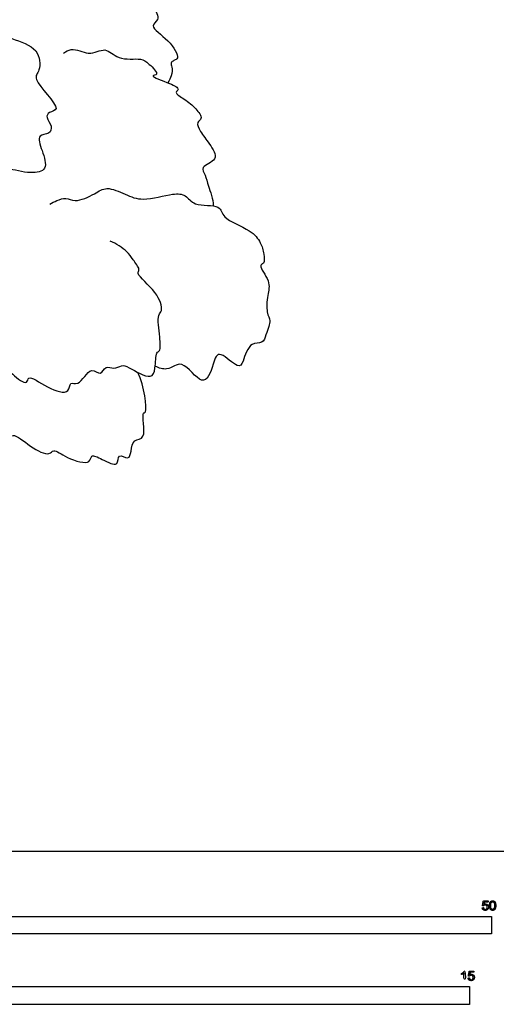
# Model space of a CAD drawing. Units: metres. Extents: x 0 to 28, y -3 to 45.6.
# Drawn here: x 10.2 to 15.3, y -1.6 to 9 of the extents above; entities that cross this region are included whole.
import ezdxf

# ---------------------------------------------------------------- set-up
doc = ezdxf.new("R2010")
doc.units = ezdxf.units.M
for name, color, linetype, true_color in [('2D$AG-PLANTS', 7, 'Continuous', 0x66ccff), ('2D$N-SYMB', 7, 'Continuous', 0x800040), ('2D$X-VPRT', 7, 'Continuous', 0xfb02ff)]:
    doc.layers.add(name, color=color, linetype=linetype, true_color=true_color)

msp = doc.modelspace()

# ---------------------------------------------------------------- linework, layer by layer
at = {"layer": '2D$AG-PLANTS'}
for points, knots in [([(10.41, 10.048), (10.448, 10.063), (10.537, 10.068), (10.618, 10), (10.622, 9.898), (10.698, 9.872), (10.814, 9.828), (11.051, 9.721), (10.99, 9.603), (11.08, 9.526), (11.341, 9.489), (11.375, 9.406), (11.424, 9.274), (11.467, 9.214), (11.603, 9.107), (11.672, 8.955), (11.54, 8.886), (11.769, 8.746), (11.888, 8.543), (11.817, 8.521), (11.78, 8.492), (11.799, 8.444), (11.804, 8.37), (11.767, 8.303), (11.751, 8.278)], [0, 0, 0, 0, 3.515952, 6.60772, 9.586871, 12.145411, 15.868813, 20.636617, 23.633484, 26.784812, 31.806361, 34.708065, 38.360812, 41.123936, 45.302974, 49.071335, 51.916603, 56.673468, 61.249394, 63.426073, 65.43004, 67.514683, 70.614416, 72.507171, 72.507171, 72.507171, 72.507171]), ([(7.337, 8.816), (7.311, 8.84), (7.281, 8.9), (7.26, 8.999), (7.418, 8.985), (7.434, 9.171), (7.488, 9.238), (7.64, 9.2), (7.789, 9.375), (7.963, 9.419), (8.226, 9.289), (8.458, 9.304), (8.58, 9.375), (8.748, 9.279), (8.994, 9.171), (9.167, 9.23), (9.233, 9.138), (9.317, 9.02), (9.486, 9.022), (9.598, 9.015), (9.814, 8.966), (9.865, 8.864), (10.071, 8.742), (10.366, 8.669), (10.39, 8.405), (10.269, 8.321), (10.638, 7.979), (10.467, 7.97), (10.434, 7.899), (10.512, 7.818), (10.482, 7.717), (10.335, 7.729), (10.399, 7.542), (10.471, 7.334), (10.264, 7.292), (10.032, 7.359), (9.92, 7.364), (9.773, 7.455), (9.661, 7.66), (9.459, 7.608), (9.415, 7.651), (9.393, 7.666)], [0, 0, 0, 0, 3.327322, 6.028662, 9.400008, 13.509325, 16.257391, 19.934144, 24.637418, 28.795797, 34.258411, 39.114578, 42.692314, 47.011959, 52.341226, 56.37708, 59.528408, 63.30849, 67.293046, 70.892936, 75.489676, 78.823395, 83.738993, 89.229779, 93.87668, 97.197569, 103.461163, 106.388323, 108.89348, 112.140995, 115.029715, 118.210823, 122.264533, 126.719402, 130.782539, 135.847686, 139.2313, 143.350796, 148.065386, 152.307729, 155.186596, 155.186596, 155.186596, 155.186596]), ([(10.628, 8.597), (10.656, 8.615), (10.74, 8.664), (10.916, 8.555), (11.083, 8.68), (11.215, 8.509), (11.463, 8.551), (11.537, 8.495), (11.672, 8.361), (11.537, 8.355), (11.776, 8.274), (11.888, 8.214), (11.816, 8.169), (11.943, 8.095), (12.05, 8.013), (12.136, 7.891), (12.053, 7.855), (12.107, 7.741), (12.196, 7.63), (12.318, 7.442), (12.094, 7.38), (12.163, 7.278), (12.184, 7.162), (12.242, 7.028), (12.24, 6.952)], [42.673779, 42.673779, 42.673779, 42.673779, 44.479894, 48.422274, 53.11058, 57.854168, 63.486757, 67.140528, 70.801922, 72.8311, 77.240867, 80.577658, 82.524896, 85.875294, 89.902862, 93.323171, 95.673551, 98.838745, 102.919738, 107.015123, 110.948618, 113.831135, 117.344992, 122.029764, 122.029764, 122.029764, 122.029764]), ([(10.48, 6.97), (10.504, 6.986), (10.556, 7.01), (10.658, 7.048), (10.755, 6.982), (10.969, 7.079), (11.091, 7.169), (11.302, 7.071), (11.483, 6.997), (11.798, 7.089), (11.949, 7.079), (12.031, 6.939), (12.326, 6.977), (12.335, 6.805), (12.647, 6.703), (12.753, 6.563), (12.79, 6.44), (12.797, 6.329), (12.72, 6.315), (12.87, 6.13), (12.82, 5.993), (12.813, 5.777), (12.873, 5.726), (12.82, 5.606), (12.78, 5.464), (12.624, 5.487), (12.566, 5.273), (12.516, 5.189), (12.287, 5.42), (12.242, 5.231), (12.14, 4.958), (11.906, 5.328), (11.772, 5.17), (11.659, 5.204), (11.616, 5.225)], [0, 0, 0, 0, 2.964142, 6.095137, 9.312331, 14.004207, 17.824478, 22.362522, 26.866469, 32.508952, 36.193603, 39.939687, 44.88486, 48.415222, 53.931173, 58.112368, 61.712258, 64.804027, 66.796305, 71.047902, 75.290245, 79.969102, 84.979416, 90.664817, 93.337739, 95.780478, 99.881825, 102.770546, 106.370436, 110.452233, 116.024576, 121.460933, 125.819049, 128.452892, 128.452892, 128.452892, 128.452892]), ([(9.533, 5.532), (9.549, 5.5), (9.583, 5.449), (9.662, 5.326), (9.716, 5.372), (9.772, 5.296), (9.933, 5.155), (9.99, 5.25), (10.071, 5.132), (10.244, 5.011), (10.241, 5.147), (10.452, 4.983), (10.699, 4.91), (10.69, 5.07), (10.8, 4.999), (10.918, 5.243), (11.032, 5.106), (11.078, 5.244), (11.174, 5.185), (11.256, 5.244), (11.336, 5.215), (11.579, 5.065), (11.622, 5.204), (11.619, 5.375), (11.677, 5.386), (11.669, 5.544), (11.631, 5.778), (11.707, 5.822), (11.641, 6.036), (11.4, 6.215), (11.461, 6.27), (11.369, 6.378), (11.318, 6.466), (11.196, 6.547), (11.131, 6.571)], [0, 0, 0, 0, 3.276779, 6.778854, 8.808031, 11.745583, 16.116077, 18.517032, 22.058693, 26.180963, 28.442907, 33.176296, 37.87771, 40.778458, 43.494138, 48.004044, 51.113234, 54.088833, 57.004744, 59.920656, 62.87938, 67.806748, 71.005619, 75.049694, 76.959103, 80.797858, 85.617432, 88.119603, 92.635043, 97.869976, 99.986669, 103.45997, 106.817558, 111.383345, 111.383345, 111.383345, 111.383345]), ([(9.765, 4.633), (9.832, 4.592), (9.96, 4.523), (10.035, 4.44), (10.093, 4.512), (10.266, 4.354), (10.473, 4.251), (10.524, 4.344), (10.66, 4.228), (10.925, 4.155), (10.917, 4.285), (11.047, 4.223), (11.228, 4.124), (11.206, 4.3), (11.335, 4.207), (11.359, 4.314), (11.374, 4.444), (11.537, 4.425), (11.46, 4.749), (11.536, 4.698), (11.503, 5.005), (11.429, 5.159)], [0, 0, 0, 0, 4.836445, 7.800393, 10.065261, 14.753567, 19.387633, 21.824523, 25.862946, 30.7229, 33.225071, 36.673009, 40.683865, 43.620078, 46.624847, 49.436863, 52.867296, 56.066167, 61.033853, 62.671278, 67.112989, 67.112989, 67.112989, 67.112989])]:
    msp.add_open_spline(points, degree=3, knots=knots, dxfattribs=at)
at = {"layer": '2D$N-SYMB'}
for points in [[(9.144, -0.891), (9.144, -0.701), (15.24, -0.701), (15.24, -0.891)], [(10, -1.649), (10, -1.458), (15, -1.458), (15, -1.649)]]:
    msp.add_lwpolyline(points, close=True, dxfattribs=at)
for points, knots in [([(15.139, -0.608), (15.14, -0.621), (15.149, -0.629), (15.157, -0.637), (15.171, -0.637), (15.188, -0.637), (15.198, -0.624), (15.206, -0.614), (15.206, -0.6), (15.206, -0.586), (15.197, -0.577), (15.188, -0.568), (15.174, -0.568), (15.164, -0.568), (15.155, -0.574), (15.158, -0.56), (15.161, -0.547), (15.181, -0.547), (15.201, -0.547), (15.201, -0.541), (15.201, -0.535), (15.176, -0.535), (15.151, -0.535), (15.146, -0.561), (15.141, -0.587), (15.147, -0.588), (15.153, -0.588), (15.155, -0.584), (15.16, -0.581), (15.165, -0.579), (15.171, -0.579), (15.181, -0.579), (15.187, -0.585), (15.193, -0.591), (15.193, -0.602), (15.193, -0.613), (15.186, -0.62), (15.18, -0.626), (15.171, -0.626), (15.164, -0.626), (15.158, -0.622), (15.153, -0.617), (15.152, -0.607), (15.145, -0.608), (15.139, -0.608)], [-29, -29, -29, -28, -28, -27, -27, -26, -26, -25, -25, -24, -24, -23, -23, -22, -22, -21, -21, -20, -20, -19, -19, -18, -18, -17, -17, -16, -16, -15, -15, -14, -14, -13, -13, -12, -12, -11, -11, -10, -10, -9, -9, -8, -8, -7, -7, -7]), ([(15.218, -0.585), (15.218, -0.613), (15.228, -0.626), (15.236, -0.637), (15.251, -0.637), (15.262, -0.637), (15.269, -0.631), (15.276, -0.625), (15.28, -0.614), (15.284, -0.603), (15.284, -0.585), (15.284, -0.57), (15.281, -0.561), (15.279, -0.552), (15.275, -0.546), (15.271, -0.54), (15.265, -0.536), (15.259, -0.533), (15.251, -0.533), (15.24, -0.533), (15.232, -0.539), (15.225, -0.545), (15.221, -0.556), (15.218, -0.567), (15.218, -0.585)], [-12, -12, -12, -11, -11, -10, -10, -9, -9, -8, -8, -7, -7, -6, -6, -5, -5, -4, -4, -3, -3, -2, -2, -1, -1, 0, 0, 0]), ([(15.23, -0.585), (15.23, -0.61), (15.236, -0.618), (15.242, -0.626), (15.251, -0.626), (15.259, -0.626), (15.265, -0.618), (15.271, -0.61), (15.271, -0.585), (15.271, -0.56), (15.265, -0.551), (15.259, -0.543), (15.25, -0.543), (15.242, -0.543), (15.237, -0.551), (15.23, -0.56), (15.23, -0.585)], [0, 0, 0, 1, 1, 2, 2, 3, 3, 4, 4, 5, 5, 6, 6, 7, 7, 8, 8, 8]), ([(14.942, -1.313), (14.942, -1.352), (14.942, -1.392), (14.949, -1.392), (14.955, -1.392), (14.955, -1.341), (14.955, -1.29), (14.951, -1.29), (14.947, -1.29), (14.943, -1.297), (14.936, -1.304), (14.928, -1.311), (14.917, -1.316), (14.917, -1.322), (14.917, -1.328), (14.923, -1.326), (14.931, -1.321), (14.938, -1.317), (14.942, -1.313)], [0, 0, 0, 0.130311, 0.130311, 0.150761, 0.150761, 0.317996, 0.317996, 0.331175, 0.331175, 1.331175, 1.331175, 2.331175, 2.331175, 3.331175, 3.331175, 4.331175, 4.331175, 5.331175, 5.331175, 5.331175]), ([(14.987, -1.366), (14.988, -1.378), (14.997, -1.386), (15.005, -1.394), (15.019, -1.394), (15.036, -1.394), (15.046, -1.382), (15.054, -1.372), (15.054, -1.358), (15.054, -1.343), (15.045, -1.334), (15.036, -1.325), (15.022, -1.325), (15.012, -1.325), (15.003, -1.331), (15.006, -1.318), (15.009, -1.304), (15.029, -1.304), (15.049, -1.304), (15.049, -1.298), (15.049, -1.292), (15.024, -1.292), (14.999, -1.292), (14.994, -1.318), (14.989, -1.344), (14.995, -1.345), (15.001, -1.346), (15.003, -1.341), (15.008, -1.339), (15.013, -1.336), (15.019, -1.336), (15.029, -1.336), (15.035, -1.342), (15.041, -1.348), (15.041, -1.359), (15.041, -1.37), (15.035, -1.377), (15.028, -1.384), (15.019, -1.384), (15.012, -1.384), (15.007, -1.379), (15.001, -1.374), (15, -1.364), (14.993, -1.365), (14.987, -1.366)], [-29, -29, -29, -28, -28, -27, -27, -26, -26, -25, -25, -24, -24, -23, -23, -22, -22, -21, -21, -20, -20, -19, -19, -18, -18, -17, -17, -16, -16, -15, -15, -14, -14, -13, -13, -12, -12, -11, -11, -10, -10, -9, -9, -8, -8, -7, -7, -7])]:
    msp.add_open_spline(points, degree=2, knots=knots, dxfattribs=at)
at = {"layer": '2D$X-VPRT'}
msp.add_lwpolyline([(0, 0), (28.026, 0), (28.026, 22.784), (0, 22.784)], close=True, dxfattribs=at)

doc.saveas('drawing.dxf')
